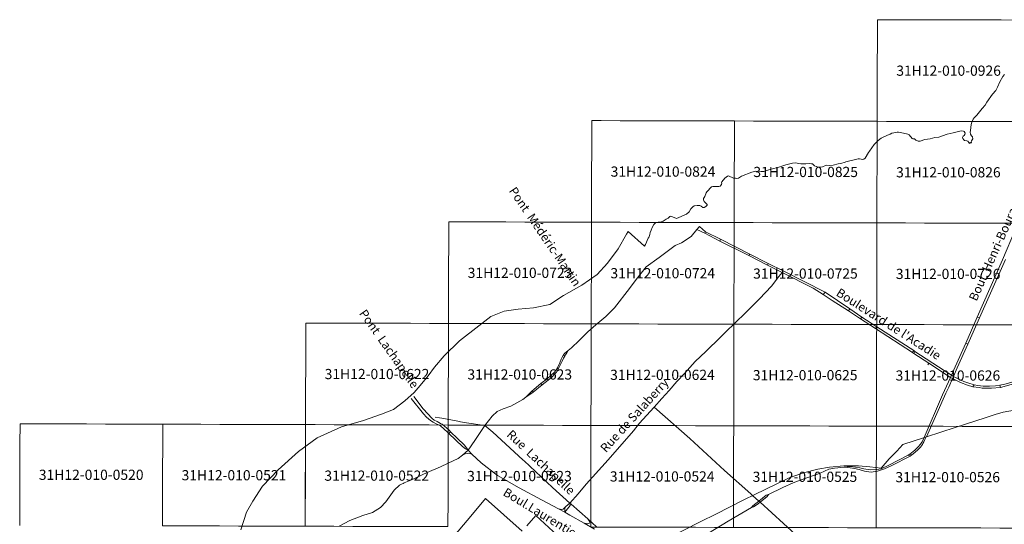
# Model space of a CAD drawing. Units: metres. Extents: x 265961 to 307720, y 5027324 to 5064319.
# Drawn here: x 284295 to 291030, y 5042828 to 5046277 of the extents above; entities that cross this region are included whole.
import ezdxf
from ezdxf.enums import TextEntityAlignment as Align

# ---------------------------------------------------------------- set-up
doc = ezdxf.new("R2010")
doc.units = ezdxf.units.M
doc.header["$MEASUREMENT"] = 0
doc.layers.add('Level 50', color=7, linetype='Continuous', lineweight=0)
doc.styles.add('Style-STANDARD', font='STANDARD.shx')
doc.styles.add('Style-WORKING', font='WORKING.shx')

msp = doc.modelspace()

# ---------------------------------------------------------------- linework, layer by layer
at = {"layer": 'Level 50', "color": 7, "linetype": 'Continuous', "lineweight": 0}
for p, q in [((288926.626, 5044843.922), (288886.98, 5044795.854)), ((288943.788, 5044862.183), (288926.626, 5044843.922)), ((288981.104, 5044817.498), (288926.626, 5044843.922)), ((288986.698, 5044827.605), (288943.788, 5044862.183)), ((291105.619, 5044845.984), (291017.201, 5044634.526)), ((288886.98, 5044795.854), (288821.718, 5044751.588)), ((288981.104, 5044817.498), (288986.698, 5044827.605)), ((289083.17, 5044763.457), (288981.104, 5044817.498)), ((289088.789, 5044776.719), (288986.698, 5044827.605)), ((289083.17, 5044763.457), (289088.789, 5044776.719)), ((289282.217, 5044664.494), (289083.17, 5044763.457)), ((289288.999, 5044673.969), (289088.789, 5044776.719)), ((288777.194, 5044734.002), (288669.325, 5044651.975)), ((288821.718, 5044751.588), (288777.194, 5044734.002)), ((289288.999, 5044673.969), (289282.217, 5044664.494)), ((289410.051, 5044599.563), (289282.217, 5044664.494)), ((289414.905, 5044610.555), (289288.999, 5044673.969)), ((291017.201, 5044634.526), (290844.447, 5044244.248)), ((291037.401, 5044638.526), (290860.029, 5044237.953)), ((289410.051, 5044599.563), (289414.905, 5044610.555)), ((289509.566, 5044549.512), (289410.051, 5044599.563)), ((289518.021, 5044560.113), (289414.905, 5044610.555)), ((289518.021, 5044560.113), (289509.566, 5044549.512)), ((289804.785, 5044413.442), (289518.021, 5044560.113)), ((288511.995, 5044500.498), (288466.352, 5044439.865)), ((289487.672, 5044521.552), (289436.998, 5044455.008)), ((289509.566, 5044549.512), (289487.672, 5044521.552)), ((289721.933, 5044442.002), (289509.566, 5044549.512)), ((288466.352, 5044439.865), (288364.376, 5044307.12)), ((289436.998, 5044455.008), (289353.948, 5044367.841)), ((289790.959, 5044398.119), (289721.933, 5044442.002)), ((289353.948, 5044367.841), (289342.315, 5044355.665)), ((289804.785, 5044413.442), (289790.959, 5044398.119)), ((289851.897, 5044357.83), (289790.959, 5044398.119)), ((289972.724, 5044300.066), (289804.785, 5044413.442)), ((289964.171, 5044286.919), (289851.897, 5044357.83)), ((288364.376, 5044307.12), (288303.396, 5044247.496)), ((289342.315, 5044355.665), (289269.288, 5044283.318)), ((289964.171, 5044286.919), (289972.724, 5044300.066)), ((290054.879, 5044243.975), (289972.724, 5044300.066)), ((288303.396, 5044247.496), (288235.539, 5044190.572)), ((289269.288, 5044283.318), (289179.399, 5044196.804)), ((290045.405, 5044232.975), (289964.171, 5044286.919)), ((290054.879, 5044243.975), (290045.405, 5044232.975)), ((290149.251, 5044166.227), (290045.405, 5044232.975)), ((290158.786, 5044178.27), (290054.879, 5044243.975)), ((290844.447, 5044244.248), (290765.514, 5044066.09)), ((290860.029, 5044237.953), (290779.005, 5044059.686)), ((290860.029, 5044237.953), (290844.447, 5044244.248)), ((288235.539, 5044190.572), (288181.517, 5044143.418)), ((289179.399, 5044196.804), (289131.7, 5044150.503)), ((290149.251, 5044166.227), (290158.786, 5044178.27)), ((290401.822, 5044001.513), (290149.251, 5044166.227)), ((290409.672, 5044014.854), (290158.786, 5044178.27)), ((288181.517, 5044143.418), (288121.223, 5044084.485)), ((289088.723, 5044106.433), (288987.893, 5044008.677)), ((289131.7, 5044150.503), (289088.723, 5044106.433)), ((288069.016, 5044034.538), (288047.451, 5044015.474)), ((288121.223, 5044084.485), (288069.016, 5044034.538)), ((290765.514, 5044066.09), (290692.774, 5043904.146)), ((290779.005, 5044059.686), (290706.439, 5043897.198)), ((290779.005, 5044059.686), (290765.514, 5044066.09)), ((288023.36, 5043977.512), (288014.601, 5043985.908)), ((288987.893, 5044008.677), (288913.923, 5043940.631)), ((290409.672, 5044014.854), (290401.822, 5044001.513)), ((290409.967, 5043995.93), (290401.822, 5044001.513)), ((290418.398, 5044009.185), (290409.672, 5044014.854)), ((290418.398, 5044009.185), (290409.967, 5043995.93)), ((290514.217, 5043928.381), (290409.967, 5043995.93)), ((290618.178, 5043879.94), (290418.398, 5044009.185)), ((287980.812, 5043892.817), (287972.22, 5043897.43)), ((288877.721, 5043899.044), (288841.831, 5043859.608)), ((288913.923, 5043940.631), (288877.721, 5043899.044)), ((290507.059, 5043918.466), (290514.217, 5043928.381)), ((290662.26, 5043832.263), (290514.217, 5043928.381)), ((290692.774, 5043904.146), (290668.579, 5043847.45)), ((290706.439, 5043897.198), (290682.109, 5043838.879)), ((287902.099, 5043822.374), (287858.963, 5043789.895)), ((287927.997, 5043843.929), (287902.099, 5043822.374)), ((287909.503, 5043813.466), (287902.099, 5043822.374)), ((287936.044, 5043836.23), (287909.503, 5043813.466)), ((287936.044, 5043836.23), (287927.997, 5043843.929)), ((288841.831, 5043859.608), (288790.067, 5043803.459)), ((290662.26, 5043832.263), (290607.909, 5043712.768)), ((290668.579, 5043847.45), (290618.178, 5043879.94)), ((290675.276, 5043823.793), (290649.204, 5043765.017)), ((290668.579, 5043847.45), (290662.26, 5043832.263)), ((290675.276, 5043823.793), (290662.26, 5043832.263)), ((290682.109, 5043838.879), (290668.579, 5043847.45)), ((290682.109, 5043838.879), (290675.276, 5043823.793)), ((290729.66, 5043796.55), (290675.276, 5043823.793)), ((290733.107, 5043813.025), (290682.109, 5043838.879)), ((287858.963, 5043789.895), (287798.539, 5043737.735)), ((287868.356, 5043781.207), (287805.969, 5043730.592)), ((287868.356, 5043781.207), (287858.963, 5043789.895)), ((287909.503, 5043813.466), (287868.356, 5043781.207)), ((288790.067, 5043803.459), (288737.248, 5043742.703)), ((290649.204, 5043765.017), (290630.386, 5043723.329)), ((290822.528, 5043781.117), (290813.433, 5043767.955)), ((291002.459, 5043763.655), (290999.959, 5043778.08)), ((291109.416, 5043793.529), (291002.459, 5043763.655)), ((287756.607, 5043697.161), (287735.227, 5043679.719)), ((287798.539, 5043737.735), (287756.607, 5043697.161)), ((287805.969, 5043730.592), (287756.607, 5043697.161)), ((287805.969, 5043730.592), (287798.539, 5043737.735)), ((288687.391, 5043687.581), (288634.826, 5043629.38)), ((288737.248, 5043742.703), (288687.391, 5043687.581)), ((290607.909, 5043712.768), (290481.542, 5043421.614)), ((290630.386, 5043723.329), (290496.427, 5043426.404)), ((287601.197, 5043617.485), (287560.097, 5043598.985)), ((287654.645, 5043635.118), (287601.197, 5043617.485)), ((287735.227, 5043679.719), (287654.645, 5043635.118)), ((288634.826, 5043629.38), (288582.962, 5043571.353)), ((288877.679, 5043414.041), (288634.826, 5043629.38)), ((287166.899, 5043554.627), (287136.32, 5043559.216)), ((287181.807, 5043552.332), (287166.899, 5043554.627)), ((287292.395, 5043532.61), (287181.807, 5043552.332)), ((287527.398, 5043566.485), (287477.098, 5043502.484)), ((287560.097, 5043598.985), (287527.398, 5043566.485)), ((288582.962, 5043571.353), (288534.953, 5043518.06)), ((287219.876, 5043457.847), (287173.097, 5043499.982)), ((287310.059, 5043529.2), (287292.395, 5043532.61)), ((287350.097, 5043521.983), (287310.059, 5043529.2)), ((287477.098, 5043502.484), (287350.097, 5043521.983)), ((287477.098, 5043502.484), (287408.199, 5043399.984)), ((287530.143, 5043457.106), (287477.098, 5043502.484)), ((288534.953, 5043518.06), (288492.173, 5043465.878)), ((287230.226, 5043447.739), (287219.876, 5043457.847)), ((287230.226, 5043447.739), (287241.727, 5043459.509)), ((287231.353, 5043470.086), (287241.727, 5043459.509)), ((287289.877, 5043414.765), (287241.727, 5043459.509)), ((287676.436, 5043323.106), (287530.143, 5043457.106)), ((288492.173, 5043465.878), (288319.305, 5043267.994)), ((287408.199, 5043399.984), (287362.119, 5043334.02)), ((289116.315, 5043195.715), (288877.679, 5043414.041)), ((287323.244, 5043301.371), (287294.883, 5043277.724)), ((287362.119, 5043334.02), (287323.244, 5043301.371)), ((287388.493, 5043307.141), (287362.119, 5043334.02)), ((287451.393, 5043246.937), (287388.493, 5043307.141)), ((287738.343, 5043267.025), (287676.436, 5043323.106)), ((290384.326, 5043307.853), (290372.754, 5043300.84)), ((290385.117, 5043294.54), (290372.754, 5043300.84)), ((290397.653, 5043302.555), (290384.326, 5043307.853)), ((290397.653, 5043302.555), (290385.117, 5043294.54)), ((287173.062, 5043221.542), (287082.9, 5043181.48)), ((287225.825, 5043246.178), (287173.062, 5043221.542)), ((287294.883, 5043277.724), (287225.825, 5043246.178)), ((287745.454, 5043261.166), (287738.343, 5043267.025)), ((287822.547, 5043189.383), (287745.454, 5043261.166)), ((288319.305, 5043267.994), (288168.306, 5043100.992)), ((287939.005, 5043079.99), (287822.547, 5043189.383)), ((289295.312, 5043035.507), (289116.315, 5043195.715)), ((289738.281, 5043166), (289664.063, 5043140)), ((287863.121, 5042995.975), (287710.736, 5043078.067)), ((288058.531, 5042971.642), (287939.005, 5043079.99)), ((288168.306, 5043100.992), (288115.348, 5043036.126)), ((289515.688, 5043080), (289415.944, 5043031.266)), ((289584.875, 5043111.5), (289515.688, 5043080)), ((289664.063, 5043140), (289584.875, 5043111.5)), ((288115.348, 5043036.126), (288058.531, 5042971.642)), ((289306.505, 5043024.168), (289295.312, 5043035.507)), ((289351.228, 5042985.028), (289306.505, 5043024.168)), ((287979.982, 5042932.729), (287863.121, 5042995.975)), ((288066.088, 5042965.594), (288058.531, 5042971.642)), ((288179.981, 5042865.057), (288066.088, 5042965.594)), ((289359.241, 5042978.283), (289351.228, 5042985.028)), ((289598.063, 5042761), (289359.241, 5042978.283)), ((286641.239, 5042887.163), (286552.895, 5042854.296)), ((288023.445, 5042909.783), (287979.982, 5042932.729)), ((288058.099, 5042890.417), (288023.445, 5042909.783)), ((288155.99, 5042835.138), (288058.099, 5042890.417)), ((289299.406, 5042943), (289140.813, 5042849.5)), ((286552.895, 5042854.296), (286478.903, 5042815.048)), ((288226.717, 5042794.234), (288155.99, 5042835.138)), ((288209.403, 5042838.823), (288179.981, 5042865.057)), ((288239.841, 5042810.703), (288209.403, 5042838.823)), ((289140.813, 5042849.5), (288954.219, 5042736))]:
    msp.add_line(p, q, dxfattribs=at)
at = {"layer": 'Level 50', "color": 7, "linetype": 'Continuous', "lineweight": 0, "flags": 128}
for points in [[(291135.817, 5045580.101), (291005.682, 5045580.386), (290875.547, 5045580.674), (290745.412, 5045580.964), (290615.277, 5045581.258), (290485.142, 5045581.553), (290355.007, 5045581.852), (290224.872, 5045582.153), (290159.804, 5045582.305), (290160.237, 5045767.524), (290160.669, 5045952.743), (290161.102, 5046137.962), (290161.427, 5046276.877), (290226.487, 5046276.725), (290356.608, 5046276.424), (290486.729, 5046276.125), (290616.849, 5046275.829), (290746.97, 5046275.536), (290877.09, 5046275.245), (291007.211, 5046274.958), (291137.332, 5046274.673), (291137.029, 5046135.758), (291135.817, 5045580.101)], [(289182.061, 5044890.09), (289051.911, 5044890.416), (288921.761, 5044890.744), (288791.612, 5044891.075), (288661.462, 5044891.409), (288531.313, 5044891.745), (288401.164, 5044892.084), (288271.014, 5044892.427), (288205.939, 5044892.598), (288206.307, 5045031.512), (288206.797, 5045216.731), (288207.288, 5045401.95), (288207.778, 5045587.169), (288272.846, 5045586.997), (288402.981, 5045586.655), (288533.116, 5045586.316), (288663.251, 5045585.98), (288793.386, 5045585.646), (288923.521, 5045585.315), (289053.656, 5045584.987), (289183.791, 5045584.661), (289183.33, 5045399.442), (289182.868, 5045214.223), (289182.407, 5045029.004), (289182.061, 5044890.09)], [(290158.182, 5044887.734), (290093.107, 5044887.886), (289962.958, 5044888.193), (289832.808, 5044888.503), (289702.658, 5044888.815), (289572.509, 5044889.13), (289442.359, 5044889.447), (289312.21, 5044889.767), (289182.061, 5044890.09), (289182.407, 5045029.004), (289182.868, 5045214.223), (289183.33, 5045399.442), (289183.791, 5045584.661), (289313.926, 5045584.338), (289444.061, 5045584.018), (289574.196, 5045583.7), (289704.332, 5045583.386), (289834.466, 5045583.073), (289964.602, 5045582.764), (290094.737, 5045582.457), (290159.804, 5045582.305), (290159.372, 5045397.086), (290158.506, 5045026.648), (290158.182, 5044887.734)], [(291134.303, 5044885.53), (291004.153, 5044885.815), (290874.004, 5044886.103), (290743.854, 5044886.394), (290613.705, 5044886.687), (290483.555, 5044886.983), (290353.406, 5044887.281), (290223.256, 5044887.583), (290158.182, 5044887.734), (290158.506, 5045026.648), (290159.372, 5045397.086), (290159.804, 5045582.305), (290224.872, 5045582.153), (290355.007, 5045581.852), (290485.142, 5045581.553), (290615.277, 5045581.258), (290745.412, 5045580.964), (290875.547, 5045580.674), (291005.682, 5045580.386), (291135.817, 5045580.101), (291134.605, 5045024.444), (291134.303, 5044885.53)], [(288204.101, 5044198.028), (288139.019, 5044198.201), (288008.855, 5044198.548), (287878.691, 5044198.898), (287748.527, 5044199.251), (287618.363, 5044199.606), (287488.199, 5044199.964), (287358.035, 5044200.325), (287227.871, 5044200.688), (287228.131, 5044293.298), (287228.65, 5044478.516), (287229.688, 5044848.954), (287229.818, 5044895.259), (287359.968, 5044894.895), (287490.117, 5044894.534), (287620.267, 5044894.176), (287750.416, 5044893.821), (287880.565, 5044893.468), (288010.715, 5044893.118), (288140.865, 5044892.771), (288205.939, 5044892.598), (288205.817, 5044846.294), (288205.326, 5044661.075), (288204.346, 5044290.637), (288204.101, 5044198.028)], [(289180.33, 5044195.52), (289050.166, 5044195.846), (288920.002, 5044196.174), (288789.838, 5044196.505), (288659.674, 5044196.839), (288529.51, 5044197.175), (288399.347, 5044197.514), (288269.183, 5044197.856), (288204.101, 5044198.028), (288204.346, 5044290.637), (288205.326, 5044661.075), (288205.817, 5044846.294), (288205.939, 5044892.598), (288271.014, 5044892.427), (288401.164, 5044892.084), (288531.313, 5044891.745), (288661.462, 5044891.409), (288791.612, 5044891.075), (288921.761, 5044890.744), (289051.911, 5044890.416), (289182.061, 5044890.09), (289181.945, 5044843.786), (289181.483, 5044658.567), (289180.561, 5044288.129), (289180.33, 5044195.52)], [(290156.559, 5044193.164), (290091.478, 5044193.316), (289961.313, 5044193.623), (289831.149, 5044193.933), (289700.985, 5044194.245), (289570.822, 5044194.56), (289440.658, 5044194.877), (289310.494, 5044195.197), (289180.33, 5044195.52), (289180.561, 5044288.129), (289181.483, 5044658.567), (289181.945, 5044843.786), (289182.061, 5044890.09), (289312.21, 5044889.767), (289442.359, 5044889.447), (289572.509, 5044889.13), (289702.658, 5044888.815), (289832.808, 5044888.503), (289962.958, 5044888.193), (290093.107, 5044887.886), (290158.182, 5044887.734), (290158.073, 5044841.429), (290157.641, 5044656.211), (290156.775, 5044285.773), (290156.559, 5044193.164)], [(287225.925, 5043506.119), (287095.746, 5043506.485), (286965.568, 5043506.854), (286835.39, 5043507.226), (286705.212, 5043507.6), (286575.033, 5043507.977), (286444.854, 5043508.357), (286314.677, 5043508.739), (286249.587, 5043508.931), (286249.725, 5043555.236), (286250.272, 5043740.454), (286250.82, 5043925.673), (286251.368, 5044110.891), (286251.642, 5044203.5), (286316.724, 5044203.308), (286446.888, 5044202.926), (286577.052, 5044202.546), (286707.216, 5044202.169), (286837.38, 5044201.795), (286967.544, 5044201.423), (287097.707, 5044201.054), (287227.871, 5044200.688), (287227.611, 5044108.079), (287227.093, 5043922.861), (287226.573, 5043737.642), (287226.055, 5043552.424), (287225.925, 5043506.119)], [(288202.262, 5043503.459), (288137.173, 5043503.632), (288006.995, 5043503.979), (287876.816, 5043504.329), (287746.638, 5043504.681), (287616.46, 5043505.037), (287486.281, 5043505.395), (287356.104, 5043505.756), (287225.925, 5043506.119), (287226.055, 5043552.424), (287226.573, 5043737.642), (287227.093, 5043922.861), (287227.611, 5044108.079), (287227.871, 5044200.688), (287358.035, 5044200.325), (287488.199, 5044199.964), (287618.363, 5044199.606), (287748.527, 5044199.251), (287878.691, 5044198.898), (288008.855, 5044198.548), (288139.019, 5044198.201), (288204.101, 5044198.028), (288203.855, 5044105.419), (288203.365, 5043920.2), (288202.875, 5043734.982), (288202.385, 5043549.763), (288202.262, 5043503.459)], [(289178.6, 5043500.951), (289048.421, 5043501.276), (288918.243, 5043501.605), (288788.064, 5043501.936), (288657.886, 5043502.27), (288527.708, 5043502.606), (288397.53, 5043502.945), (288267.352, 5043503.287), (288202.262, 5043503.459), (288202.385, 5043549.763), (288202.875, 5043734.982), (288203.365, 5043920.2), (288203.855, 5044105.419), (288204.101, 5044198.028), (288269.183, 5044197.856), (288399.347, 5044197.514), (288529.51, 5044197.175), (288659.674, 5044196.839), (288789.838, 5044196.505), (288920.002, 5044196.174), (289050.166, 5044195.846), (289180.33, 5044195.52), (289180.099, 5044102.911), (289179.638, 5043917.692), (289179.176, 5043732.474), (289178.715, 5043547.255), (289178.6, 5043500.951)], [(290154.937, 5043498.595), (290089.848, 5043498.747), (289959.669, 5043499.054), (289829.491, 5043499.363), (289699.313, 5043499.675), (289569.135, 5043499.99), (289438.956, 5043500.308), (289308.778, 5043500.628), (289178.6, 5043500.951), (289178.715, 5043547.255), (289179.176, 5043732.474), (289179.638, 5043917.692), (289180.099, 5044102.911), (289180.33, 5044195.52), (289310.494, 5044195.197), (289440.658, 5044194.877), (289570.822, 5044194.56), (289700.985, 5044194.245), (289831.149, 5044193.933), (289961.313, 5044193.623), (290091.478, 5044193.316), (290156.559, 5044193.164), (290156.343, 5044100.555), (290155.91, 5043915.336), (290155.478, 5043730.118), (290155.045, 5043544.899), (290154.937, 5043498.595)], [(286247.533, 5042814.363), (286182.437, 5042814.556), (286052.244, 5042814.943), (285922.051, 5042815.334), (285791.858, 5042815.727), (285661.665, 5042816.123), (285531.473, 5042816.521), (285401.28, 5042816.923), (285271.087, 5042817.327), (285271.664, 5043002.545), (285272.24, 5043187.763), (285272.817, 5043372.981), (285273.25, 5043511.895), (285403.429, 5043511.491), (285533.606, 5043511.09), (285663.785, 5043510.691), (285793.963, 5043510.296), (285924.142, 5043509.902), (286054.32, 5043509.512), (286184.498, 5043509.124), (286249.587, 5043508.931), (286249.177, 5043370.017), (286248.081, 5042999.581), (286247.533, 5042814.363)], [(287223.979, 5042811.55), (287093.785, 5042811.917), (286963.593, 5042812.286), (286833.4, 5042812.657), (286703.207, 5042813.031), (286573.015, 5042813.408), (286442.822, 5042813.788), (286312.629, 5042814.17), (286247.533, 5042814.363), (286248.629, 5043184.799), (286249.177, 5043370.017), (286249.587, 5043508.931), (286314.677, 5043508.739), (286444.854, 5043508.357), (286575.033, 5043507.977), (286705.212, 5043507.6), (286835.39, 5043507.226), (286965.568, 5043506.854), (287095.746, 5043506.485), (287225.925, 5043506.119), (287225.535, 5043367.205), (287225.017, 5043181.987), (287224.497, 5042996.769), (287223.979, 5042811.55)], [(289176.87, 5042806.382), (289046.677, 5042806.708), (288916.484, 5042807.036), (288786.292, 5042807.367), (288656.099, 5042807.701), (288525.906, 5042808.038), (288395.713, 5042808.376), (288265.521, 5042808.718), (288200.424, 5042808.89), (288200.914, 5042994.108), (288201.404, 5043179.327), (288201.895, 5043364.545), (288202.262, 5043503.459), (288267.352, 5043503.287), (288397.53, 5043502.945), (288527.708, 5043502.606), (288657.886, 5043502.27), (288788.064, 5043501.936), (288918.243, 5043501.605), (289048.421, 5043501.276), (289178.6, 5043500.951), (289178.253, 5043362.037), (289177.331, 5042991.601), (289176.87, 5042806.382)], [(290153.315, 5042804.026), (290088.219, 5042804.178), (289958.026, 5042804.485), (289827.833, 5042804.794), (289697.641, 5042805.107), (289567.448, 5042805.421), (289437.255, 5042805.739), (289307.062, 5042806.059), (289176.87, 5042806.382), (289177.331, 5042991.601), (289178.253, 5043362.037), (289178.6, 5043500.951), (289308.778, 5043500.628), (289438.956, 5043500.308), (289569.135, 5043499.99), (289699.313, 5043499.675), (289829.491, 5043499.363), (289959.669, 5043499.054), (290089.848, 5043498.747), (290154.937, 5043498.595), (290154.613, 5043359.681), (290154.18, 5043174.463), (290153.748, 5042989.244), (290153.315, 5042804.026)]]:
    msp.add_lwpolyline(points, close=True, dxfattribs=at)
for points in [[(285806.583, 5042790.16), (285846.583, 5042910.76), (285889.483, 5042985.76), (285955.183, 5043087.56), (286063.683, 5043200.16), (286200.883, 5043326.06), (286329.483, 5043419.86), (286495.083, 5043494.86), (286646.583, 5043537.76), (286769.383, 5043580.56), (286852.183, 5043612.76), (286929.383, 5043671.66), (286992.183, 5043727.96), (287035.083, 5043776.16), (287089.283, 5043843.16), (287132.183, 5043902.16), (287197.883, 5043979.86), (287303.583, 5044081.66), (287434.983, 5044183.46), (287517.883, 5044247.76), (287609.283, 5044285.36), (287703.483, 5044298.66), (287809.283, 5044306.76), (287920.683, 5044330.86), (288014.983, 5044392.46), (288140.583, 5044462.16), (288244.883, 5044534.56), (288316.283, 5044612.26), (288387.683, 5044711.36), (288444.883, 5044810.56), (288457.583, 5044828.16), (288567.683, 5044729.26), (288575.983, 5044740.66), (288592.983, 5044784.66), (288596.983, 5044788.66), (288605.983, 5044808.66), (288607.983, 5044822.66), (288612.983, 5044838.66), (288619.983, 5044855.66), (288631.983, 5044876.66), (288641.983, 5044886.66), (288649.983, 5044890.66), (288661.983, 5044893.66), (288682.983, 5044895.66), (288696.983, 5044899.66), (288716.983, 5044912.66), (288730.983, 5044919.66), (288740.983, 5044932.66), (288747.983, 5044934.66), (288787.983, 5044917.66), (288854.983, 5044948.66), (288873.983, 5044963.66), (288884.983, 5044983.66), (288899.983, 5044997.66), (288908.983, 5045003.66), (288927.983, 5045007.66), (288936.983, 5045007.66), (288945.983, 5045006.66), (288954.983, 5045002.66), (288966.983, 5044993.66), (288975.983, 5044992.66), (288987.983, 5044999.66), (288995.983, 5045008.66), (288996.983, 5045013.66), (288976.983, 5045033.66), (288972.983, 5045044.66), (288972.983, 5045053.66), (288975.983, 5045061.66), (288980.983, 5045067.66), (288989.983, 5045092.66), (288994.983, 5045100.66), (289026.983, 5045133.66), (289034.983, 5045135.66), (289053.983, 5045136.66), (289075.983, 5045135.66), (289085.983, 5045138.66), (289095.983, 5045150.66), (289097.983, 5045155.66), (289094.983, 5045161.66), (289096.983, 5045169.66), (289118.983, 5045194.66), (289136.983, 5045207.66), (289143.983, 5045209.66), (289176.983, 5045193.66), (289190.983, 5045192.66), (289198.983, 5045191.66), (289211.983, 5045194.66), (289231.983, 5045207.66), (289302.983, 5045233.66), (289328.983, 5045241.66), (289365.983, 5045239.66), (289384.983, 5045239.66), (289419.983, 5045251.66), (289503.983, 5045272.66), (289519.983, 5045279.66), (289544.983, 5045287.66), (289580.983, 5045296.66), (289598.983, 5045297.66), (289637.983, 5045291.66), (289671.983, 5045291.66), (289698.983, 5045293.66), (289709.983, 5045292.66), (289716.983, 5045290.66), (289731.983, 5045278.66), (289741.983, 5045273.66), (289745.983, 5045273.66), (289756.983, 5045269.66), (289772.983, 5045269.66), (289784.983, 5045271.66), (289805.983, 5045280.66), (289814.983, 5045282.66), (289836.983, 5045280.66), (289857.983, 5045281.66), (289892.983, 5045291.66), (289911.983, 5045294.66), (289939.983, 5045302.66), (289944.983, 5045305.66), (290030.983, 5045326.66), (290039.983, 5045326.66), (290061.983, 5045321.66), (290068.983, 5045322.66), (290077.983, 5045330.66), (290099.983, 5045369.66), (290107.983, 5045378.66), (290138.983, 5045423.66), (290166.983, 5045451.66), (290187.983, 5045466.66), (290229.983, 5045488.66), (290248.983, 5045494.66), (290259.983, 5045500.66), (290272.983, 5045504.66), (290296.983, 5045508.66), (290305.983, 5045508.66), (290340.983, 5045501.66), (290368.983, 5045494.66), (290378.983, 5045490.66), (290399.983, 5045464.66), (290404.983, 5045461.66), (290415.983, 5045461.66), (290424.983, 5045453.66), (290440.983, 5045446.66), (290452.983, 5045447.66), (290484.983, 5045457.66), (290522.983, 5045462.66), (290553.983, 5045470.66), (290580.983, 5045474.66), (290637.983, 5045493.66), (290679.983, 5045502.66), (290733.983, 5045516.66), (290750.983, 5045515.66), (290755.983, 5045512.66), (290760.983, 5045501.66), (290758.983, 5045491.66), (290754.983, 5045485.66), (290748.983, 5045481.66), (290744.983, 5045476.66), (290742.983, 5045471.66), (290744.983, 5045465.66), (290752.983, 5045454.66), (290757.983, 5045451.66), (290772.983, 5045449.66), (290778.983, 5045446.66), (290785.983, 5045437.66), (290788.983, 5045429.66), (290792.983, 5045434.66), (290797.983, 5045436.66), (290802.983, 5045433.66), (290805.983, 5045438.66), (290803.983, 5045443.66), (290804.983, 5045449.66), (290814.983, 5045463.66), (290811.983, 5045475.66), (290804.983, 5045482.66), (290798.983, 5045494.66), (290796.983, 5045508.66), (290797.983, 5045519.66), (290803.983, 5045560.66), (290807.983, 5045576.66), (290815.983, 5045596.66), (290823.983, 5045606.66), (290841.983, 5045623.66), (290850.983, 5045634.66), (290877.983, 5045670.66), (290897.983, 5045691.66), (290910.983, 5045713.66), (290949.983, 5045768.66), (290970.983, 5045793.66), (290982.983, 5045816.66), (290999.983, 5045852.66), (291019.983, 5045889.66), (291029.983, 5045901.66)], [(291132.789, 5044190.96), (291002.625, 5044191.245), (290872.461, 5044191.533), (290742.297, 5044191.823), (290612.133, 5044192.116), (290481.969, 5044192.412), (290351.805, 5044192.711), (290221.641, 5044193.012), (290156.559, 5044193.164), (290156.775, 5044285.773), (290157.641, 5044656.211), (290158.073, 5044841.429), (290158.182, 5044887.734), (290223.256, 5044887.583), (290353.406, 5044887.281), (290483.555, 5044886.983), (290613.705, 5044886.687), (290743.854, 5044886.394), (290874.004, 5044886.103), (291004.153, 5044885.815), (291134.303, 5044885.53)], [(288669.325, 5044651.975), (288579.895, 5044587.499), (288511.995, 5044500.498)], [(291131.274, 5043496.391), (291001.096, 5043496.676), (290870.918, 5043496.963), (290740.74, 5043497.254), (290610.561, 5043497.547), (290480.383, 5043497.843), (290350.205, 5043498.142), (290220.026, 5043498.443), (290154.937, 5043498.595), (290155.045, 5043544.899), (290155.478, 5043730.118), (290155.91, 5043915.336), (290156.343, 5044100.555), (290156.559, 5044193.164), (290221.641, 5044193.012), (290351.805, 5044192.711), (290481.969, 5044192.412), (290612.133, 5044192.116), (290742.297, 5044191.823), (290872.461, 5044191.533), (291002.625, 5044191.245), (291132.789, 5044190.96)], [(288014.601, 5043985.908), (288004.999, 5043969.296), (287998.536, 5043955.67), (287988.325, 5043930.918), (287972.22, 5043897.43)], [(288023.36, 5043977.512), (288015.378, 5043963.689), (288007.604, 5043948.113), (287980.812, 5043892.817)], [(288047.451, 5044015.474), (288031.834, 5044005.031), (288023.088, 5043996.815), (288014.601, 5043985.908)], [(288047.451, 5044015.474), (288036.913, 5043999.004), (288028.387, 5043986.565), (288023.36, 5043977.512)], [(287972.22, 5043897.43), (287961.419, 5043880.075), (287949.959, 5043864.622), (287927.997, 5043843.929)], [(287980.812, 5043892.817), (287965.405, 5043867.613), (287953.945, 5043853.656), (287936.044, 5043836.23)], [(290813.433, 5043767.955), (290776.823, 5043778.983), (290729.66, 5043796.55)], [(290822.528, 5043781.117), (290780.027, 5043793.958), (290752.217, 5043804.255), (290733.107, 5043813.025)], [(291002.459, 5043763.655), (290941.744, 5043757.95), (290878.455, 5043759.213), (290857.364, 5043761.73), (290813.433, 5043767.955)], [(290999.959, 5043778.08), (290970.5, 5043773.644), (290927.388, 5043771.497), (290885.66, 5043772.86), (290849.604, 5043776.581), (290822.528, 5043781.117)], [(291105.241, 5043806.586), (291033.879, 5043785.319), (290999.959, 5043778.08)], [(287173.097, 5043499.982), (287159.344, 5043508.5), (287144.156, 5043515.5), (287122.656, 5043526), (287105.594, 5043538), (287078.094, 5043559.5), (287056.906, 5043582.5), (286973.11, 5043688.393)], [(287173.487, 5043516.951), (287150.937, 5043529.5), (287130.844, 5043540.5), (287116.375, 5043552), (287055.406, 5043618), (286990.994, 5043702.066)], [(288452.983, 5042590.96), (288959.183, 5042848.56), (289052.183, 5042895.76), (289252.383, 5042996.56), (289317.583, 5043029.76), (289558.283, 5043145.56), (289655.183, 5043179.06), (289754.783, 5043204.06), (289833.283, 5043217.46), (289932.783, 5043226.56), (290032.383, 5043226.96), (290108.983, 5043221.46), (290186.883, 5043210.76), (290242.383, 5043274.56), (290294.883, 5043326.56), (290336.583, 5043373.86), (290482.783, 5043421.96), (290497.083, 5043426.56), (290693.583, 5043490.06), (290765.183, 5043512.86), (290899.083, 5043556.56), (290967.183, 5043578.16), (291021.083, 5043593.96), (291098.883, 5043607.76)], [(291098.883, 5043607.76), (291021.083, 5043593.96), (290967.183, 5043578.16), (290899.083, 5043556.56), (290765.183, 5043512.86), (290693.583, 5043490.06), (290497.083, 5043426.56), (290482.783, 5043421.96), (290336.583, 5043373.86), (290294.883, 5043326.56), (290242.383, 5043274.56), (290186.883, 5043210.76), (290108.983, 5043221.46), (290032.383, 5043226.96), (289932.783, 5043226.56), (289833.283, 5043217.46), (289754.783, 5043204.06), (289655.183, 5043179.06), (289558.283, 5043145.56), (289317.583, 5043029.76), (289252.383, 5042996.56), (289052.183, 5042895.76), (288959.183, 5042848.56), (288452.983, 5042590.96)], [(284294.642, 5042820.443), (284295.247, 5043005.661), (284295.853, 5043190.879), (284296.458, 5043376.098), (284296.912, 5043515.011), (284362.002, 5043514.799), (284492.18, 5043514.376), (284622.358, 5043513.956), (284752.537, 5043513.538), (284882.715, 5043513.124), (285012.894, 5043512.711), (285143.071, 5043512.302), (285273.25, 5043511.895), (285272.817, 5043372.981), (285272.24, 5043187.763), (285271.664, 5043002.545), (285271.087, 5042817.327)], [(287231.353, 5043470.086), (287183.882, 5043511.608), (287173.487, 5043516.951)], [(287223.979, 5042811.55), (287224.497, 5042996.769), (287225.017, 5043181.987), (287225.535, 5043367.205), (287225.925, 5043506.119), (287356.104, 5043505.756), (287486.281, 5043505.395), (287616.46, 5043505.037), (287746.638, 5043504.681), (287876.816, 5043504.329), (288006.995, 5043503.979), (288137.173, 5043503.632), (288202.262, 5043503.459), (288201.895, 5043364.545), (288201.404, 5043179.327), (288200.914, 5042994.108), (288200.424, 5042808.89)], [(291129.761, 5042801.822), (290999.568, 5042802.107), (290869.375, 5042802.395), (290739.183, 5042802.686), (290608.99, 5042802.979), (290478.797, 5042803.274), (290348.604, 5042803.573), (290218.412, 5042803.875), (290153.315, 5042804.026), (290153.748, 5042989.244), (290154.18, 5043174.463), (290154.613, 5043359.681), (290154.937, 5043498.595), (290220.026, 5043498.443), (290350.205, 5043498.142), (290480.383, 5043497.843), (290610.561, 5043497.547), (290740.74, 5043497.254), (290870.918, 5043496.963), (291001.096, 5043496.676), (291131.274, 5043496.391)], [(287362.119, 5043334.02), (287343.94, 5043343.222), (287324.492, 5043358.624), (287230.226, 5043447.739)], [(287362.119, 5043334.02), (287351.5, 5043349.377), (287334.252, 5043369.951), (287289.877, 5043414.765)], [(290481.542, 5043421.614), (290480.747, 5043419.767), (290464.856, 5043389.242), (290455.463, 5043374.531), (290441.283, 5043357.777), (290417.672, 5043334.505), (290384.326, 5043307.853)], [(290496.427, 5043426.404), (290495.706, 5043424.802), (290486.626, 5043406.657)], [(290486.626, 5043406.657), (290479.032, 5043390.828), (290473.283, 5043380.006), (290469.969, 5043374.012), (290455.428, 5043355.732), (290439.656, 5043339.499), (290417.27, 5043317.609), (290397.653, 5043302.555)], [(287323.244, 5043301.371), (287342.504, 5043308.79), (287354.702, 5043312.748), (287364.097, 5043313.902), (287373.328, 5043312.253), (287388.493, 5043307.141)], [(290372.754, 5043300.84), (290240.072, 5043232.61), (290186.637, 5043207.072), (290156.638, 5043201.178), (290112.546, 5043199.658), (290069.469, 5043205.923), (290041.9, 5043213.198), (290011.564, 5043218.472), (289973.478, 5043222.157), (289934.778, 5043217.547)], [(290385.117, 5043294.54), (290260.344, 5043229), (290209.17, 5043206.357), (290161.594, 5043191.5), (290118.344, 5043184.5), (290074.242, 5043190.392), (290037.375, 5043202), (290006.031, 5043209.5), (289974.719, 5043214), (289934.778, 5043217.547)], [(287710.736, 5043078.067), (287561.823, 5043160.514), (287451.393, 5043246.937)], [(289934.778, 5043217.547), (289867.219, 5043211), (289830.344, 5043204.5), (289769.531, 5043178), (289738.281, 5043166)], [(287082.9, 5043181.48), (286970.3, 5043130.479), (286925.216, 5043111.005)], [(286906.06, 5043101.662), (286893.041, 5043094.477), (286855.21, 5043060.365), (286798.229, 5042981.392)], [(286925.216, 5043111.005), (286917.376, 5043107.394), (286906.06, 5043101.662)], [(289415.944, 5043031.266), (289400.422, 5043026.417), (289351.228, 5042985.028)], [(289415.944, 5043031.266), (289407.292, 5043017.617), (289359.241, 5042978.283)], [(286798.229, 5042981.392), (286763.667, 5042942.606), (286708.4, 5042908.976), (286641.239, 5042887.163)], [(287196.383, 5042663.96), (287392.283, 5042897.56), (287481.883, 5043004.76), (287732.083, 5042781.66)], [(287732.083, 5042781.66), (287481.883, 5043004.76), (287392.283, 5042897.56), (287196.383, 5042663.96)], [(288025.277, 5042944.078), (288011.765, 5042931.968), (288003.772, 5042929.492), (287979.982, 5042932.729)], [(288025.277, 5042944.078), (288022.849, 5042931.145), (288023.445, 5042909.783)], [(288058.531, 5042971.642), (288059.018, 5042956.341), (288023.445, 5042909.783)], [(288058.531, 5042971.642), (288047.735, 5042966.238), (288025.277, 5042944.078)], [(289351.228, 5042985.028), (289309.506, 5042954.38), (289299.406, 5042943)], [(289359.241, 5042978.283), (289338.595, 5042962.911), (289314.508, 5042945.961), (289299.406, 5042943)], [(287763.883, 5042817.46), (287826.283, 5042887.26), (288032.383, 5042696.76)], [(288032.383, 5042696.76), (287826.283, 5042887.26), (287763.883, 5042817.46)], [(288179.981, 5042865.057), (288190.525, 5042852.022), (288194.223, 5042844.519), (288194.252, 5042840.215), (288192.09, 5042835.506), (288187.67, 5042832.19), (288179.197, 5042831.453), (288168.883, 5042832.558), (288155.99, 5042835.138)]]:
    msp.add_lwpolyline(points, dxfattribs=at)

# ---------------------------------------------------------------- texts
at = {"layer": 'Level 50', "color": 7, "linetype": 'Continuous', "lineweight": 0, "style": 'Style-WORKING'}
for s, height, p in [('31H12-010-0926', 69.677, (290648.525, 5045928.488)), ('31H12-010-0824', 69.707, (288694.831, 5045238.629)), ('31H12-010-0825', 69.692, (289670.898, 5045236.198)), ('31H12-010-0826', 69.677, (290646.966, 5045233.917)), ('31H12-010-0723', 69.723, (287716.862, 5044546.643)), ('31H12-010-0724', 69.707, (288693.039, 5044544.058)), ('31H12-010-0725', 69.692, (289669.213, 5044541.627)), ('31H12-010-0726', 69.677, (290645.388, 5044539.346)), ('31H12-010-0622', 69.738, (286738.686, 5043854.81)), ('31H12-010-0623', 69.722, (287714.971, 5043852.074)), ('31H12-010-0624', 69.707, (288691.254, 5043849.489)), ('31H12-010-0625', 69.692, (289667.538, 5043847.057)), ('31H12-010-0626', 69.677, (290643.82, 5043844.776)), ('31H12-010-0520', 69.768, (284783.635, 5043166.169)), ('31H12-010-0521', 69.753, (285760.303, 5043163.128)), ('31H12-010-0522', 69.738, (286736.695, 5043160.241)), ('31H12-010-0523', 69.722, (287713.086, 5043157.505)), ('31H12-010-0524', 69.707, (288689.478, 5043154.92)), ('31H12-010-0525', 69.692, (289665.869, 5043152.489)), ('31H12-010-0526', 69.677, (290642.261, 5043150.207))]:
    msp.add_text(s, height=height, dxfattribs=at).set_placement(p, align=Align.MIDDLE_CENTER)
at = {"layer": 'Level 50', "color": 7, "linetype": 'Continuous', "lineweight": 0, "style": 'Style-STANDARD'}
for s, height, rotation, p in [('Boul. Henri-Bourassa O.', 60, 66.012431, (290997.356, 5044776.48)), ('Pont  Médéric-Martin', 60, 304.28635, (287888.332, 5044794.361)), ("Boulevard de l'Acadie", 60, 327.378739, (290238.554, 5044197.391)), ('Pont  Lachapelle', 59.99997, 305.307378, (286821.734, 5044027.326)), ('Rue de Salaberry', 60, 47.880908, (288499.224, 5043573.292)), ('Rue  Lachapelle', 59.99998, 316.791725, (287860.182, 5043251.561)), ('Boul.Laurentien', 60, 328.881689, (287873.794, 5042896.373))]:
    msp.add_text(s, height=height, rotation=rotation, dxfattribs=at).set_placement(p, align=Align.MIDDLE_CENTER)

doc.saveas('drawing.dxf')
